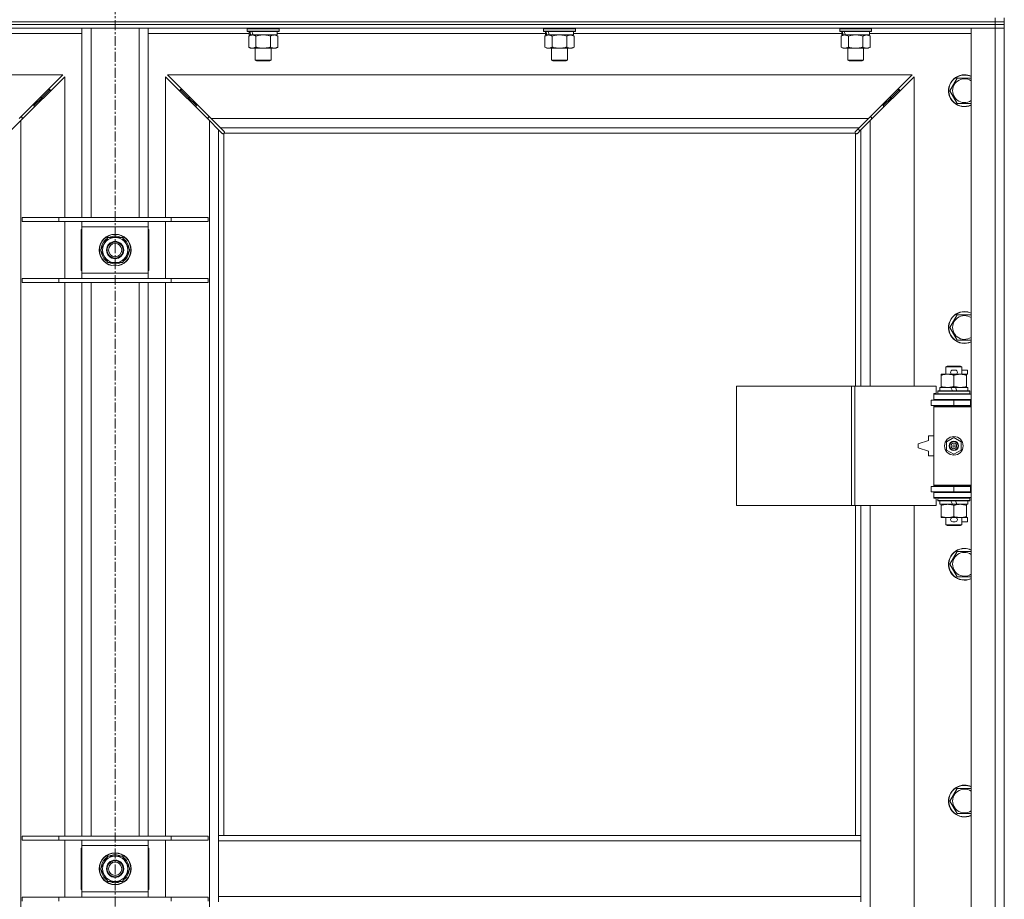
# Model space of a CAD drawing. Units: millimetres. Extents: x 0 to 24494, y -6 to 16800.
# Drawn here: x 21656 to 22398, y 11661 to 12324 of the extents above; entities that cross this region are included whole.
import ezdxf

# ---------------------------------------------------------------- set-up
doc = ezdxf.new("R2010")
doc.units = ezdxf.units.MM
doc.linetypes.add('K5LT_AXLED', pattern=[12, 7.5, -1.5, 1.5, -1.5])
doc.linetypes.add('K5LT_THIN', pattern=[0])
for name, color, linetype, true_color in [('OSI', 2, 'Continuous', 0xffff00), ('R', 1, 'Continuous', 0xff0000), ('WELDING', 7, 'Continuous', 0xffffff)]:
    doc.layers.add(name, color=color, linetype=linetype, true_color=true_color)

msp = doc.modelspace()

# ---------------------------------------------------------------- linework, layer by layer
at = {"layer": 'OSI', "color": 30, "linetype": 'K5LT_AXLED', "lineweight": 18, "true_color": 0xff8000}
msp.add_line((21727.85, 10815.88), (21727.85, 14177.88), dxfattribs=at)
at = {"layer": 'R', "color": 7, "linetype": 'K5LT_THIN', "lineweight": 18}
for p, q in [((22390.92, 12322.19), (22390.92, 12325.19)), ((22397.92, 12322.19), (22397.92, 12325.19)), ((21064.92, 12322.19), (22390.92, 12322.19)), ((22390.92, 12322.19), (21064.92, 12322.19)), ((22390.92, 12320.19), (21064.92, 12320.19)), ((22390.92, 12320.19), (21064.92, 12320.19)), ((22390.92, 12317.19), (21064.92, 12317.19)), ((21702.92, 12174.69), (21702.92, 12317.19)), ((21709.92, 12174.69), (21709.92, 12317.19)), ((21745.92, 12174.69), (21745.92, 12317.19)), ((21752.92, 12174.69), (21752.92, 12317.19)), ((21827.52, 12316.89), (21827.7, 12317.19)), ((21827.52, 12316.89), (21827.52, 12314.99)), ((21851.52, 12316.89), (21827.52, 12316.89)), ((21851.52, 12316.89), (21851.35, 12317.19)), ((21851.52, 12316.89), (21851.52, 12314.99)), ((22050.72, 12316.89), (22050.9, 12317.19)), ((22050.72, 12316.89), (22050.72, 12314.99)), ((22074.72, 12316.89), (22050.72, 12316.89)), ((22074.72, 12316.89), (22074.55, 12317.19)), ((22074.72, 12316.89), (22074.72, 12314.99)), ((22273.92, 12316.89), (22274.1, 12317.19)), ((22273.92, 12316.89), (22273.92, 12314.99)), ((22297.92, 12316.89), (22273.92, 12316.89)), ((22297.92, 12316.89), (22297.75, 12317.19)), ((22297.92, 12316.89), (22297.92, 12314.99)), ((22372.92, 12317.19), (22390.92, 12317.19)), ((22372.92, 11051.19), (22372.92, 12317.19)), ((22397.92, 12322.19), (22390.92, 12322.19)), ((22390.92, 12322.19), (22397.92, 12322.19)), ((22390.92, 12322.19), (22390.92, 12320.19)), ((22390.92, 12320.19), (22397.92, 12320.19)), ((22390.92, 12320.19), (22390.92, 12317.19)), ((22397.92, 12320.19), (22390.92, 12320.19)), ((22397.92, 12317.19), (22390.92, 12317.19)), ((22390.92, 11051.19), (22390.92, 12317.19)), ((22390.92, 12317.19), (22397.92, 12317.19)), ((22397.92, 12322.19), (22397.92, 12320.19)), ((22397.92, 12320.19), (22397.92, 12317.19)), ((22397.92, 12317.19), (22397.92, 11051.19)), ((21702.92, 12313.19), (21626.82, 12313.19)), ((21829.02, 12313.19), (21752.92, 12313.19)), ((21851.52, 12314.99), (21827.52, 12314.99)), ((21827.52, 12314.99), (21827.7, 12314.69)), ((21851.35, 12314.69), (21827.7, 12314.69)), ((21828.55, 12311.34), (21830.02, 12312.19)), ((21828.55, 12311.34), (21828.55, 12303.03)), ((21829.02, 12314.69), (21829.02, 12312.19)), ((21829.97, 12312.19), (21829.02, 12312.19)), ((21829.97, 12312.19), (21830.84, 12312.19)), ((21830.84, 12312.19), (21831.3, 12312.19)), ((21831.3, 12312.19), (21831.8, 12312.19)), ((21850.02, 12312.19), (21831.8, 12312.19)), ((21834.04, 12311.34), (21834.04, 12303.03)), ((21845.01, 12311.34), (21845.01, 12303.03)), ((21850.49, 12311.34), (21849.02, 12312.19)), ((21850.02, 12314.69), (21850.02, 12312.19)), ((22052.22, 12313.19), (21850.02, 12313.19)), ((21850.49, 12311.34), (21850.49, 12303.03)), ((21851.52, 12314.99), (21851.35, 12314.69)), ((22074.72, 12314.99), (22050.72, 12314.99)), ((22050.72, 12314.99), (22050.9, 12314.69)), ((22074.55, 12314.69), (22050.9, 12314.69)), ((22051.75, 12311.34), (22053.22, 12312.19)), ((22051.75, 12311.34), (22051.75, 12303.03)), ((22052.22, 12314.69), (22052.22, 12312.19)), ((22053.17, 12312.19), (22052.22, 12312.19)), ((22053.17, 12312.19), (22054.04, 12312.19)), ((22054.04, 12312.19), (22054.5, 12312.19)), ((22054.5, 12312.19), (22055, 12312.19)), ((22073.22, 12312.19), (22055, 12312.19)), ((22057.24, 12311.34), (22057.24, 12303.03)), ((22068.21, 12311.34), (22068.21, 12303.03)), ((22073.69, 12311.34), (22072.22, 12312.19)), ((22073.22, 12314.69), (22073.22, 12312.19)), ((22275.42, 12313.19), (22073.22, 12313.19)), ((22073.69, 12311.34), (22073.69, 12303.03)), ((22074.72, 12314.99), (22074.55, 12314.69)), ((22297.92, 12314.99), (22273.92, 12314.99)), ((22273.92, 12314.99), (22274.1, 12314.69)), ((22297.75, 12314.69), (22274.1, 12314.69)), ((22274.95, 12311.34), (22276.42, 12312.19)), ((22274.95, 12311.34), (22274.95, 12303.03)), ((22275.42, 12314.69), (22275.42, 12312.19)), ((22276.37, 12312.19), (22275.42, 12312.19)), ((22276.37, 12312.19), (22277.24, 12312.19)), ((22277.24, 12312.19), (22277.7, 12312.19)), ((22277.7, 12312.19), (22278.2, 12312.19)), ((22296.42, 12312.19), (22278.2, 12312.19)), ((22280.44, 12311.34), (22280.44, 12303.03)), ((22291.41, 12311.34), (22291.41, 12303.03)), ((22296.89, 12311.34), (22295.42, 12312.19)), ((22296.42, 12314.69), (22296.42, 12312.19)), ((22372.92, 12313.19), (22296.42, 12313.19)), ((22296.89, 12311.34), (22296.89, 12303.03)), ((22297.92, 12314.99), (22297.75, 12314.69)), ((21828.55, 12303.03), (21830.02, 12302.19)), ((21847.75, 12302.19), (21830.02, 12302.19)), ((21833.52, 12302.19), (21833.52, 12293.26)), ((21845.52, 12302.19), (21845.52, 12293.26)), ((21849.02, 12302.19), (21847.75, 12302.19)), ((21850.49, 12303.03), (21849.02, 12302.19)), ((22051.75, 12303.03), (22053.22, 12302.19)), ((22070.95, 12302.19), (22053.22, 12302.19)), ((22056.72, 12302.19), (22056.72, 12293.26)), ((22068.72, 12302.19), (22068.72, 12293.26)), ((22072.22, 12302.19), (22070.95, 12302.19)), ((22073.69, 12303.03), (22072.22, 12302.19)), ((22274.95, 12303.03), (22276.42, 12302.19)), ((22294.15, 12302.19), (22276.42, 12302.19)), ((22279.92, 12302.19), (22279.92, 12293.26)), ((22291.92, 12302.19), (22291.92, 12293.26)), ((22295.42, 12302.19), (22294.15, 12302.19)), ((22296.89, 12303.03), (22295.42, 12302.19)), ((21845.52, 12293.26), (21833.52, 12293.26)), ((21833.52, 12293.26), (21834.52, 12292.69)), ((21844.52, 12292.69), (21834.52, 12292.69)), ((21845.52, 12293.26), (21844.52, 12292.69)), ((22068.72, 12293.26), (22056.72, 12293.26)), ((22056.72, 12293.26), (22057.72, 12292.69)), ((22067.72, 12292.69), (22057.72, 12292.69)), ((22068.72, 12293.26), (22067.72, 12292.69)), ((22291.92, 12293.26), (22279.92, 12293.26)), ((22279.92, 12293.26), (22280.92, 12292.69)), ((22290.92, 12292.69), (22280.92, 12292.69)), ((22291.92, 12293.26), (22290.92, 12292.69)), ((21688.51, 12282.19), (21127.34, 12282.19)), ((21655.51, 12249.19), (21688.51, 12282.19)), ((21689.92, 12280.77), (21656.92, 12247.77)), ((21689.92, 12174.69), (21689.92, 12280.77)), ((21798.92, 12247.77), (21765.92, 12280.77)), ((21765.92, 12280.77), (21765.92, 12174.69)), ((21767.34, 12282.19), (21800.34, 12249.19)), ((22328.51, 12282.19), (21767.34, 12282.19)), ((22295.51, 12249.19), (22328.51, 12282.19)), ((22329.92, 12280.77), (22296.92, 12247.77)), ((22329.92, 12047.69), (22329.92, 12280.77)), ((22356.95, 12270.19), (22362.44, 12279.69)), ((22362.44, 12279.69), (22367.92, 12279.69)), ((22367.92, 12279.69), (22372.92, 12279.69)), ((21672.92, 12265.19), (21666.92, 12259.19)), ((21672.92, 12265.19), (21666.92, 12259.19)), ((21672.92, 12265.19), (21671.51, 12265.19)), ((21678.92, 12271.19), (21672.92, 12265.19)), ((21678.92, 12271.19), (21672.92, 12265.19)), ((21672.92, 12263.77), (21672.92, 12265.19)), ((21678.92, 12271.19), (21677.51, 12271.19)), ((21678.92, 12269.77), (21678.92, 12271.19)), ((21782.92, 12265.19), (21776.92, 12271.19)), ((21782.92, 12265.19), (21776.92, 12271.19)), ((21778.34, 12271.19), (21776.92, 12271.19)), ((21776.92, 12271.19), (21776.92, 12269.77)), ((21788.92, 12259.19), (21782.92, 12265.19)), ((21788.92, 12259.19), (21782.92, 12265.19)), ((21784.34, 12265.19), (21782.92, 12265.19)), ((21782.92, 12265.19), (21782.92, 12263.77)), ((22312.92, 12265.19), (22306.92, 12259.19)), ((22312.92, 12265.19), (22306.92, 12259.19)), ((22312.92, 12265.19), (22311.51, 12265.19)), ((22318.92, 12271.19), (22312.92, 12265.19)), ((22318.92, 12271.19), (22312.92, 12265.19)), ((22312.92, 12263.77), (22312.92, 12265.19)), ((22318.92, 12271.19), (22317.51, 12271.19)), ((22318.92, 12269.77), (22318.92, 12271.19)), ((22362.44, 12260.69), (22356.95, 12270.19)), ((21666.92, 12259.19), (21665.51, 12259.19)), ((21666.92, 12257.77), (21666.92, 12259.19)), ((21790.34, 12259.19), (21788.92, 12259.19)), ((21788.92, 12259.19), (21788.92, 12257.77)), ((22306.92, 12259.19), (22305.51, 12259.19)), ((22306.92, 12257.77), (22306.92, 12259.19)), ((22372.92, 12260.69), (22362.44, 12260.69)), ((21657.92, 12250.19), (21656.51, 12250.19)), ((21657.92, 12248.77), (21657.92, 12250.19)), ((21799.34, 12250.19), (21797.92, 12250.19)), ((21797.92, 12250.19), (21797.92, 12248.77)), ((21800.34, 12249.19), (21807.34, 12242.19)), ((21800.34, 12249.19), (22295.51, 12249.19)), ((22288.51, 12242.19), (22295.51, 12249.19)), ((22297.92, 12250.19), (22296.51, 12250.19)), ((22297.92, 12248.77), (22297.92, 12250.19)), ((21656.92, 12247.77), (21649.92, 12240.77)), ((21656.92, 12247.77), (21656.92, 11120.6)), ((21805.92, 12240.77), (21798.92, 12247.77)), ((21798.92, 11120.6), (21798.92, 12247.77)), ((21807.34, 12242.19), (21810.06, 12239.47)), ((22288.51, 12242.19), (21807.34, 12242.19)), ((22285.79, 12239.47), (22288.51, 12242.19)), ((22296.92, 12247.77), (22289.92, 12240.77)), ((22296.92, 12247.77), (22296.92, 12047.69)), ((21808.64, 12238.05), (21805.92, 12240.77)), ((21805.92, 12240.77), (21805.92, 11709.19)), ((21809.18, 12237.8), (21809.25, 12237.8)), ((21809.92, 12237.93), (21809.92, 11709.19)), ((22285.66, 12238.19), (21810.18, 12238.19)), ((21810.31, 12238.93), (21810.31, 12238.86)), ((21810.31, 12238.89), (21810.31, 12238.89)), ((22285.54, 12238.93), (22285.54, 12238.86)), ((22285.92, 12047.69), (22285.92, 12237.93)), ((22286.66, 12237.8), (22286.6, 12237.8)), ((22286.63, 12237.8), (22286.63, 12237.8)), ((22289.92, 12240.77), (22287.2, 12238.05)), ((22289.03, 12239.88), (22287.89, 12241.57)), ((22289.92, 12047.69), (22289.92, 12240.77)), ((21685.61, 12174.69), (21657.92, 12174.69)), ((21657.92, 12174.69), (21657.92, 12171.69)), ((21685.61, 12171.69), (21657.92, 12171.69)), ((21685.61, 12174.69), (21685.61, 12171.69)), ((21770.23, 12174.69), (21685.61, 12174.69)), ((21770.23, 12171.69), (21685.61, 12171.69)), ((21689.92, 12128.69), (21689.92, 12171.69)), ((21702.92, 12167.69), (21702.92, 12171.69)), ((21702.92, 12132.69), (21702.92, 12167.69)), ((21752.92, 12167.69), (21702.92, 12167.69)), ((21752.92, 12171.69), (21752.92, 12167.69)), ((21752.92, 12167.69), (21752.92, 12132.69)), ((21765.92, 12171.69), (21765.92, 12128.69)), ((21770.23, 12174.69), (21770.23, 12171.69)), ((21797.92, 12174.69), (21770.23, 12174.69)), ((21797.92, 12171.69), (21770.23, 12171.69)), ((21797.92, 12174.69), (21797.92, 12171.69)), ((21702.42, 12165.69), (21702.42, 12134.69)), ((21702.92, 12165.69), (21702.42, 12165.69)), ((21753.42, 12165.69), (21752.92, 12165.69)), ((21753.42, 12134.69), (21753.42, 12165.69)), ((21716.95, 12150.19), (21722.44, 12159.69)), ((21722.44, 12159.69), (21727.92, 12159.69)), ((21727.92, 12159.69), (21733.41, 12159.69)), ((21733.41, 12159.69), (21738.89, 12150.19)), ((21722.44, 12140.69), (21716.95, 12150.19)), ((21717.47, 12149.17), (21717.54, 12149.17)), ((21717.61, 12151.32), (21717.48, 12151.32)), ((21718.28, 12152.48), (21717.68, 12152.48)), ((21738.89, 12150.19), (21733.41, 12140.69)), ((21727.92, 12140.69), (21722.44, 12140.69)), ((21733.41, 12140.69), (21727.92, 12140.69)), ((21702.42, 12134.69), (21702.92, 12134.69)), ((21702.92, 12132.69), (21752.92, 12132.69)), ((21702.92, 12128.69), (21702.92, 12132.69)), ((21752.92, 12134.69), (21753.42, 12134.69)), ((21752.92, 12132.69), (21752.92, 12128.69)), ((21657.92, 12128.69), (21657.92, 12125.69)), ((21685.61, 12128.69), (21657.92, 12128.69)), ((21685.61, 12125.69), (21657.92, 12125.69)), ((21685.61, 12128.69), (21685.61, 12125.69)), ((21770.23, 12128.69), (21685.61, 12128.69)), ((21770.23, 12125.69), (21685.61, 12125.69)), ((21689.92, 11708.69), (21689.92, 12125.69)), ((21702.92, 11708.69), (21702.92, 12125.69)), ((21709.92, 11708.69), (21709.92, 12125.69)), ((21745.92, 11708.69), (21745.92, 12125.69)), ((21752.92, 11708.69), (21752.92, 12125.69)), ((21765.92, 12125.69), (21765.92, 11708.69)), ((21770.23, 12128.69), (21770.23, 12125.69)), ((21797.92, 12128.69), (21770.23, 12128.69)), ((21797.92, 12125.69), (21770.23, 12125.69)), ((21797.92, 12128.69), (21797.92, 12125.69)), ((22356.95, 12091.85), (22362.44, 12101.35)), ((22362.44, 12101.35), (22367.92, 12101.35)), ((22367.92, 12101.35), (22372.92, 12101.35)), ((22362.44, 12082.35), (22356.95, 12091.85)), ((22372.92, 12082.35), (22362.44, 12082.35)), ((22350.42, 12055.84), (22350.42, 12056.69)), ((22350.42, 12056.69), (22355.17, 12056.69)), ((22353.92, 12062.11), (22354.92, 12062.69)), ((22365.92, 12062.11), (22353.92, 12062.11)), ((22353.92, 12062.11), (22353.92, 12056.69)), ((22364.92, 12062.69), (22354.92, 12062.69)), ((22355.17, 12056.69), (22358.47, 12056.69)), ((22359.02, 12059.79), (22361.02, 12059.79)), ((22359.02, 12056.59), (22361.02, 12056.59)), ((22361.58, 12056.69), (22364.67, 12056.69)), ((22364.67, 12056.69), (22369.42, 12056.69)), ((22365.92, 12062.11), (22364.92, 12062.69)), ((22365.92, 12062.11), (22365.92, 12056.69)), ((22365.92, 12059.79), (22370.12, 12059.79)), ((22369.42, 12056.69), (22369.42, 12055.84)), ((22369.42, 12056.59), (22370.12, 12056.59)), ((22370.12, 12059.79), (22370.12, 12056.59)), ((22350.42, 12055.84), (22350.42, 12047.53)), ((22359.92, 12055.84), (22359.92, 12047.53)), ((22369.42, 12055.84), (22369.42, 12047.53)), ((22196.21, 11957.69), (22196.21, 12047.69)), ((22196.21, 12047.69), (22282.89, 12047.69)), ((22282.89, 11957.69), (22282.89, 12047.69)), ((22282.89, 12047.69), (22285.24, 12047.69)), ((22285.24, 12047.69), (22346.62, 12047.69)), ((22285.24, 11957.69), (22285.24, 12047.69)), ((22344.92, 12042.19), (22346.62, 12042.19)), ((22344.92, 12041.69), (22344.92, 12042.19)), ((22344.92, 12041.69), (22372.92, 12041.69)), ((22344.92, 12037.69), (22344.92, 12041.69)), ((22346.62, 12042.19), (22346.62, 12047.69)), ((22347.92, 12043.89), (22348.1, 12044.19)), ((22347.92, 12043.89), (22347.92, 12041.99)), ((22371.92, 12043.89), (22347.92, 12043.89)), ((22371.92, 12041.99), (22347.92, 12041.99)), ((22347.92, 12041.99), (22348.1, 12041.69)), ((22371.75, 12044.19), (22348.1, 12044.19)), ((22349.42, 12046.69), (22349.42, 12044.19)), ((22357.74, 12046.69), (22349.42, 12046.69)), ((22350.42, 12046.69), (22350.42, 12047.53)), ((22358.91, 12044.19), (22357.74, 12046.69)), ((22361.05, 12046.69), (22357.74, 12046.69)), ((22362.22, 12044.19), (22361.05, 12046.69)), ((22370.42, 12046.69), (22361.05, 12046.69)), ((22369.42, 12047.53), (22369.42, 12046.69)), ((22370.42, 12046.69), (22370.42, 12044.19)), ((22371.92, 12043.89), (22371.75, 12044.19)), ((22371.92, 12041.99), (22371.75, 12041.69)), ((22371.92, 12043.89), (22371.92, 12041.99)), ((22342.92, 12033.19), (22342.92, 12037.19)), ((22342.92, 12037.19), (22359.92, 12037.19)), ((22344.92, 12037.69), (22372.92, 12037.69)), ((22344.92, 12037.19), (22344.92, 12037.69)), ((22353.92, 12037.69), (22353.92, 12037.19)), ((22359.92, 12037.19), (22372.42, 12037.19)), ((22359.92, 12033.19), (22359.92, 12037.19)), ((22365.92, 12037.69), (22365.92, 12037.19)), ((22372.42, 12033.19), (22372.42, 12037.19)), ((22372.42, 12037.19), (22372.92, 12037.19)), ((22397.92, 12037.19), (22397.92, 12033.19)), ((22342.92, 12033.19), (22359.92, 12033.19)), ((22344.92, 12032.19), (22344.92, 12033.19)), ((22344.92, 12032.19), (22345.42, 12032.69)), ((22344.92, 12032.19), (22344.92, 11973.19)), ((22372.92, 12032.19), (22344.92, 12032.19)), ((22372.92, 12032.69), (22345.42, 12032.69)), ((22353.92, 12033.19), (22353.92, 12032.69)), ((22359.92, 12033.19), (22372.42, 12033.19)), ((22365.92, 12033.19), (22365.92, 12032.69)), ((22372.42, 12033.19), (22372.92, 12033.19)), ((22340.92, 12006.69), (22332.92, 12004.19)), ((22332.92, 12004.19), (22332.92, 12001.19)), ((22340.92, 12010.19), (22340.92, 12006.69)), ((22344.92, 12010.19), (22340.92, 12010.19)), ((22354.42, 12005.86), (22359.92, 12009.04)), ((22354.42, 11999.51), (22354.42, 12005.86)), ((22359.92, 12009.04), (22365.42, 12005.86)), ((22365.42, 12005.86), (22365.42, 11999.51)), ((22332.92, 12001.19), (22340.92, 11998.69)), ((22340.92, 11998.69), (22340.92, 11995.19)), ((22359.92, 11996.33), (22354.42, 11999.51)), ((22365.42, 11999.51), (22359.92, 11996.33)), ((22340.92, 11995.19), (22344.92, 11995.19)), ((22359.92, 11972.19), (22342.92, 11972.19)), ((22342.92, 11972.19), (22342.92, 11968.19)), ((22359.92, 11968.19), (22342.92, 11968.19)), ((22372.92, 11973.19), (22344.92, 11973.19)), ((22344.92, 11973.19), (22345.42, 11972.69)), ((22344.92, 11972.19), (22344.92, 11973.19)), ((22344.92, 11967.69), (22344.92, 11968.19)), ((22344.92, 11967.69), (22344.92, 11963.69)), ((22372.92, 11967.69), (22344.92, 11967.69)), ((22372.92, 11972.69), (22345.42, 11972.69)), ((22353.92, 11972.69), (22353.92, 11972.19)), ((22353.92, 11968.19), (22353.92, 11967.69)), ((22372.42, 11972.19), (22359.92, 11972.19)), ((22359.92, 11972.19), (22359.92, 11968.19)), ((22372.42, 11968.19), (22359.92, 11968.19)), ((22365.92, 11972.69), (22365.92, 11972.19)), ((22365.92, 11968.19), (22365.92, 11967.69)), ((22372.92, 11972.19), (22372.42, 11972.19)), ((22372.42, 11972.19), (22372.42, 11968.19)), ((22372.92, 11968.19), (22372.42, 11968.19)), ((22397.92, 11972.19), (22397.92, 11968.19)), ((22372.92, 11963.69), (22344.92, 11963.69)), ((22344.92, 11963.19), (22344.92, 11963.69)), ((22346.62, 11963.19), (22344.92, 11963.19)), ((22346.62, 11957.69), (22346.62, 11963.19)), ((22347.92, 11963.39), (22348.1, 11963.69)), ((22347.92, 11963.39), (22347.92, 11961.49)), ((22371.92, 11963.39), (22347.92, 11963.39)), ((22371.92, 11961.49), (22347.92, 11961.49)), ((22347.92, 11961.49), (22348.1, 11961.19)), ((22371.75, 11961.19), (22348.1, 11961.19)), ((22349.42, 11961.19), (22349.42, 11958.69)), ((22358.91, 11958.69), (22357.74, 11961.19)), ((22362.22, 11958.69), (22361.05, 11961.19)), ((22370.42, 11961.19), (22370.42, 11958.69)), ((22371.92, 11963.39), (22371.75, 11963.69)), ((22371.92, 11961.49), (22371.75, 11961.19)), ((22371.92, 11963.39), (22371.92, 11961.49)), ((22196.21, 11957.69), (22282.89, 11957.69)), ((22282.89, 11957.69), (22285.24, 11957.69)), ((22285.24, 11957.69), (22346.62, 11957.69)), ((22285.92, 11709.19), (22285.92, 11957.69)), ((22289.92, 11709.19), (22289.92, 11957.69)), ((22296.92, 11957.69), (22296.92, 11410.69)), ((22329.92, 11410.69), (22329.92, 11957.69)), ((22358.91, 11958.69), (22349.42, 11958.69)), ((22350.42, 11957.84), (22350.42, 11958.69)), ((22350.42, 11957.84), (22350.42, 11949.53)), ((22358.91, 11958.69), (22362.22, 11958.69)), ((22359.92, 11957.84), (22359.92, 11949.53)), ((22370.42, 11958.69), (22362.22, 11958.69)), ((22369.42, 11958.69), (22369.42, 11957.84)), ((22369.42, 11957.84), (22369.42, 11949.53)), ((22350.42, 11948.69), (22350.42, 11949.53)), ((22355.17, 11948.69), (22350.42, 11948.69)), ((22353.92, 11948.69), (22353.92, 11943.26)), ((22358.47, 11948.69), (22355.17, 11948.69)), ((22359.02, 11948.79), (22361.02, 11948.79)), ((22359.02, 11945.59), (22361.02, 11945.59)), ((22369.42, 11948.69), (22361.58, 11948.69)), ((22365.92, 11948.69), (22365.92, 11943.26)), ((22365.92, 11945.59), (22370.12, 11945.59)), ((22369.42, 11949.53), (22369.42, 11948.69)), ((22369.42, 11948.79), (22370.12, 11948.79)), ((22370.12, 11948.79), (22370.12, 11945.59)), ((22365.92, 11943.26), (22353.92, 11943.26)), ((22353.92, 11943.26), (22354.92, 11942.69)), ((22364.92, 11942.69), (22354.92, 11942.69)), ((22365.92, 11943.26), (22364.92, 11942.69)), ((22356.95, 11913.52), (22362.44, 11923.02)), ((22362.44, 11923.02), (22367.92, 11923.02)), ((22367.92, 11923.02), (22372.92, 11923.02)), ((22362.44, 11904.02), (22356.95, 11913.52)), ((22372.92, 11904.02), (22362.44, 11904.02)), ((22356.95, 11735.19), (22362.44, 11744.69)), ((22362.44, 11744.69), (22367.92, 11744.69)), ((22367.92, 11744.69), (22372.92, 11744.69)), ((22362.44, 11725.69), (22356.95, 11735.19)), ((22372.92, 11725.69), (22362.44, 11725.69)), ((21685.61, 11708.69), (21657.92, 11708.69)), ((21657.92, 11708.69), (21657.92, 11705.69)), ((21685.61, 11708.69), (21685.61, 11705.69)), ((21770.23, 11708.69), (21685.61, 11708.69)), ((21770.23, 11708.69), (21770.23, 11705.69)), ((21797.92, 11708.69), (21770.23, 11708.69)), ((21797.92, 11708.69), (21797.92, 11705.69)), ((22289.92, 11709.19), (21805.92, 11709.19)), ((21805.92, 11705.19), (21805.92, 11709.19)), ((22289.92, 11705.19), (22289.92, 11709.19)), ((21685.61, 11705.69), (21657.92, 11705.69)), ((21770.23, 11705.69), (21685.61, 11705.69)), ((21689.92, 11662.69), (21689.92, 11705.69)), ((21702.92, 11701.69), (21702.92, 11705.69)), ((21702.92, 11666.69), (21702.92, 11701.69)), ((21752.92, 11701.69), (21702.92, 11701.69)), ((21752.92, 11705.69), (21752.92, 11701.69)), ((21752.92, 11701.69), (21752.92, 11666.69)), ((21765.92, 11705.69), (21765.92, 11662.69)), ((21797.92, 11705.69), (21770.23, 11705.69)), ((21805.92, 11663.19), (21805.92, 11705.19)), ((22289.92, 11705.19), (21805.92, 11705.19)), ((22289.92, 11663.19), (22289.92, 11705.19)), ((21702.42, 11699.69), (21702.42, 11668.69)), ((21702.92, 11699.69), (21702.42, 11699.69)), ((21716.95, 11684.19), (21722.44, 11693.69)), ((21722.44, 11693.69), (21727.92, 11693.69)), ((21727.92, 11693.69), (21733.41, 11693.69)), ((21733.41, 11693.69), (21738.89, 11684.19)), ((21753.42, 11699.69), (21752.92, 11699.69)), ((21753.42, 11668.69), (21753.42, 11699.69)), ((21717.61, 11685.32), (21717.48, 11685.32)), ((21718.28, 11686.48), (21717.68, 11686.48)), ((21722.44, 11674.69), (21716.95, 11684.19)), ((21717.47, 11683.17), (21717.54, 11683.17)), ((21738.89, 11684.19), (21733.41, 11674.69)), ((21727.92, 11674.69), (21722.44, 11674.69)), ((21733.41, 11674.69), (21727.92, 11674.69)), ((21702.42, 11668.69), (21702.92, 11668.69)), ((21702.92, 11666.69), (21752.92, 11666.69)), ((21702.92, 11662.69), (21702.92, 11666.69)), ((21752.92, 11668.69), (21753.42, 11668.69)), ((21752.92, 11666.69), (21752.92, 11662.69)), ((22289.92, 11663.19), (21805.92, 11663.19)), ((21805.92, 11659.19), (21805.92, 11663.19)), ((22289.92, 11659.19), (22289.92, 11663.19)), ((21657.92, 11662.69), (21657.92, 11659.69)), ((21685.61, 11662.69), (21657.92, 11662.69)), ((21685.61, 11662.69), (21685.61, 11659.69)), ((21770.23, 11662.69), (21685.61, 11662.69)), ((21770.23, 11662.69), (21770.23, 11659.69)), ((21797.92, 11662.69), (21770.23, 11662.69)), ((21797.92, 11662.69), (21797.92, 11659.69))]:
    msp.add_line(p, q, dxfattribs=at)
for centre, radius in [((21727.92, 12150.19), 12), ((21727.92, 12150.19), 11.83), ((21727.92, 12150.19), 6.5), ((21727.92, 12150.19), 6), ((21727.92, 12150.19), 5), ((22359.92, 12002.69), 7), ((22359.92, 12002.69), 3.49), ((22359.92, 12002.69), 3.49), ((22359.92, 12002.69), 3.25), ((22359.92, 12002.69), 3.19), ((22359.92, 12002.69), 3.19), ((22359.92, 12002.69), 2.1), ((22359.92, 12002.69), 0.9), ((21727.92, 11684.19), 12), ((21727.92, 11684.19), 11.83), ((21727.92, 11684.19), 6.5), ((21727.92, 11684.19), 6), ((21727.92, 11684.19), 5)]:
    msp.add_circle(centre, radius, dxfattribs=at)
for centre, radius, start, end in [((22367.92, 12270.19), 12, 90, 294.62432), ((22367.92, 12270.19), 11.83, 90, 295.00952), ((22367.92, 12270.19), 8.97, 90, 303.8664), ((22367.92, 12270.19), 12, 65.37568, 90), ((22367.92, 12270.19), 11.83, 64.99048, 90), ((22367.92, 12270.19), 8.97, 56.1336, 90), ((21809.36, 12238.75), 1, 304.4499, 325.5501), ((22286.49, 12238.75), 1, 214.4499, 235.5501), ((21727.92, 12150.19), 10.5, 64.79123, 115.20877), ((21727.92, 12150.19), 10.5, 124.79123, 167.35895), ((21727.92, 12150.19), 9.5, 90, 270), ((21727.92, 12150.19), 9.5, 270, 90), ((21727.92, 12150.19), 10.5, 4.79123, 55.20877), ((21727.92, 12150.19), 10.5, 185.53239, 235.20877), ((21727.92, 12150.19), 10.5, 167.35895, 173.81052), ((21727.92, 12150.19), 10.5, 304.79123, 355.20877), ((21727.92, 12150.19), 10.5, 244.79123, 295.20877), ((22367.92, 12091.85), 12, 90, 294.62432), ((22367.92, 12091.85), 11.83, 90, 295.00952), ((22367.92, 12091.85), 8.97, 90, 303.8664), ((22367.92, 12091.85), 12, 65.37568, 90), ((22367.92, 12091.85), 11.83, 64.99048, 90), ((22367.92, 12091.85), 8.97, 56.1336, 90), ((22359.02, 12058.19), 1.6, 90, 270), ((22361.02, 12058.19), 1.6, 270, 90), ((22372.92, 12029.19), 8, 150, 151.04498), ((22372.92, 12029.19), 4, 90, 118.95502), ((22372.92, 11976.19), 8, 208.95502, 210), ((22372.92, 11976.19), 4, 241.04498, 270), ((22359.02, 11947.19), 1.6, 90, 270), ((22361.02, 11947.19), 1.6, 270, 90), ((22367.92, 11913.52), 12, 90, 294.62432), ((22367.92, 11913.52), 11.83, 90, 295.00952), ((22367.92, 11913.52), 12, 65.37568, 90), ((22367.92, 11913.52), 11.83, 64.99048, 90), ((22367.92, 11913.52), 8.97, 90, 303.8664), ((22367.92, 11913.52), 8.97, 56.1336, 90), ((22367.92, 11735.19), 12, 90, 294.62432), ((22367.92, 11735.19), 11.83, 90, 295.00952), ((22367.92, 11735.19), 12, 65.37568, 90), ((22367.92, 11735.19), 11.83, 64.99048, 90), ((22367.92, 11735.19), 8.97, 90, 303.8664), ((22367.92, 11735.19), 8.97, 56.1336, 90), ((21727.92, 11684.19), 10.5, 124.79123, 167.35895), ((21727.92, 11684.19), 9.5, 90, 270), ((21727.92, 11684.19), 10.5, 64.79123, 115.20877), ((21727.92, 11684.19), 9.5, 270, 90), ((21727.92, 11684.19), 10.5, 4.79123, 55.20877), ((21727.92, 11684.19), 10.5, 167.35895, 173.81052), ((21727.92, 11684.19), 10.5, 185.53239, 235.20877), ((21727.92, 11684.19), 10.5, 304.79123, 355.20877), ((21727.92, 11684.19), 10.5, 244.79123, 295.20877)]:
    msp.add_arc(centre, radius, start, end, dxfattribs=at)
for centre, start_param, end_param in [((21839.52, 12310.01), 4.399328, 4.511721), ((21839.52, 12317.11), 4.716306, 4.828907), ((22062.72, 12310.01), 4.399328, 4.511721), ((22062.72, 12317.11), 4.716306, 4.828907), ((22285.92, 12310.01), 4.399328, 4.511721), ((22285.92, 12317.11), 4.716306, 4.828907)]:
    msp.add_ellipse(centre, major_axis=(6.17, -22.4), ratio=0.379473, start_param=start_param, end_param=end_param, dxfattribs=at)
at = {"layer": 'WELDING', "color": 7, "linetype": 'K5LT_THIN', "lineweight": 18}
for p, q in [((21835.84, 12311.79), (21834.04, 12311.34)), ((21837.67, 12312.08), (21835.84, 12311.79)), ((21839.52, 12312.19), (21837.67, 12312.08)), ((21841.37, 12312.08), (21839.52, 12312.19)), ((21843.21, 12311.79), (21841.37, 12312.08)), ((21845.01, 12311.34), (21843.21, 12311.79)), ((22059.04, 12311.79), (22057.24, 12311.34)), ((22060.87, 12312.08), (22059.04, 12311.79)), ((22062.72, 12312.19), (22060.87, 12312.08)), ((22064.57, 12312.08), (22062.72, 12312.19)), ((22066.41, 12311.79), (22064.57, 12312.08)), ((22068.21, 12311.34), (22066.41, 12311.79)), ((22282.24, 12311.79), (22280.44, 12311.34)), ((22284.07, 12312.08), (22282.24, 12311.79)), ((22285.92, 12312.19), (22284.07, 12312.08)), ((22287.77, 12312.08), (22285.92, 12312.19)), ((22289.61, 12311.79), (22287.77, 12312.08)), ((22291.41, 12311.34), (22289.61, 12311.79)), ((21808.82, 12237.92), (21808.64, 12238.05)), ((21809.01, 12237.83), (21808.82, 12237.92)), ((21809.21, 12237.8), (21809.01, 12237.83)), ((21809.25, 12237.8), (21809.21, 12237.8)), ((21809.37, 12237.76), (21809.56, 12237.8)), ((21809.49, 12237.75), (21809.64, 12237.77)), ((21809.56, 12237.8), (21809.75, 12237.85)), ((21809.64, 12237.77), (21809.79, 12237.83)), ((21809.75, 12237.85), (21809.92, 12237.93)), ((21809.79, 12237.83), (21809.92, 12237.93)), ((21810.06, 12239.47), (21810.19, 12239.29)), ((21810.18, 12238.19), (21810.26, 12238.36)), ((21810.18, 12238.19), (21810.28, 12238.32)), ((21810.19, 12239.29), (21810.28, 12239.1)), ((21810.26, 12238.36), (21810.31, 12238.54)), ((21810.28, 12239.1), (21810.31, 12238.89)), ((21810.28, 12238.32), (21810.34, 12238.47)), ((21810.31, 12238.89), (21810.31, 12238.86)), ((21810.33, 12238.78), (21810.31, 12238.86)), ((21810.31, 12238.54), (21810.34, 12238.74)), ((21810.35, 12238.7), (21810.33, 12238.78)), ((21810.34, 12238.47), (21810.36, 12238.62)), ((21810.36, 12238.62), (21810.35, 12238.7)), ((22285.49, 12238.62), (22285.51, 12238.47)), ((22285.5, 12238.74), (22285.53, 12238.54)), ((22285.51, 12238.47), (22285.57, 12238.32)), ((22285.53, 12238.54), (22285.59, 12238.36)), ((22285.54, 12238.89), (22285.57, 12239.1)), ((22285.54, 12238.86), (22285.54, 12238.89)), ((22285.57, 12239.1), (22285.65, 12239.29)), ((22285.57, 12238.32), (22285.66, 12238.19)), ((22285.59, 12238.36), (22285.66, 12238.19)), ((22285.65, 12239.29), (22285.79, 12239.47)), ((22285.92, 12237.93), (22286.1, 12237.85)), ((22285.92, 12237.93), (22286.06, 12237.83)), ((22286.06, 12237.83), (22286.2, 12237.77)), ((22286.1, 12237.85), (22286.28, 12237.8)), ((22286.2, 12237.77), (22286.36, 12237.75)), ((22286.28, 12237.8), (22286.48, 12237.76)), ((22286.36, 12237.75), (22286.44, 12237.76)), ((22286.44, 12237.76), (22286.52, 12237.77)), ((22286.52, 12237.77), (22286.6, 12237.8)), ((22286.63, 12237.8), (22286.6, 12237.8)), ((22286.84, 12237.83), (22286.63, 12237.8)), ((22287.03, 12237.92), (22286.84, 12237.83)), ((22287.2, 12238.05), (22287.03, 12237.92))]:
    msp.add_line(p, q, dxfattribs=at)
for centre, start, end in [((21809.49, 12238.35), 245.94988, 269.92186), ((22286.08, 12238.62), 155.94988, 179.92186)]:
    msp.add_arc(centre, 0.595, start, end, dxfattribs=at)
for points, knots in [([(21831.3, 12312.19), (21831.17, 12312.19), (21830.92, 12312.17), (21830.55, 12312.12), (21830.18, 12312.04), (21829.72, 12311.9), (21829.18, 12311.68), (21828.76, 12311.45), (21828.55, 12311.34)], [0, 0, 0, 0, 1.192024, 2.404251, 3.60809, 4.765234, 6.955738, 9, 9, 9, 9]), ([(21834.04, 12311.34), (21833.75, 12311.5), (21833.31, 12311.73), (21832.75, 12311.94), (21832.37, 12312.05), (21832.01, 12312.13), (21831.65, 12312.17), (21831.41, 12312.19), (21831.3, 12312.19)], [0, 0, 0, 0, 2.905563, 4.375924, 5.511195, 6.679161, 7.850161, 9, 9, 9, 9]), ([(21847.75, 12312.19), (21847.57, 12312.19), (21847.22, 12312.16), (21846.78, 12312.08), (21846.28, 12311.94), (21845.72, 12311.72), (21845.25, 12311.47), (21845.01, 12311.34)], [0, 0, 0, 0, 1.523216, 3.057663, 3.814901, 5.878539, 8, 8, 8, 8]), ([(21850.49, 12311.34), (21850.25, 12311.48), (21849.82, 12311.7), (21849.21, 12311.94), (21848.68, 12312.09), (21848.19, 12312.17), (21847.89, 12312.19), (21847.75, 12312.19)], [0, 0, 0, 0, 2.217775, 3.830428, 5.353122, 6.821732, 8, 8, 8, 8]), ([(22054.5, 12312.19), (22054.37, 12312.19), (22054.12, 12312.17), (22053.75, 12312.12), (22053.38, 12312.04), (22052.92, 12311.9), (22052.38, 12311.68), (22051.96, 12311.45), (22051.75, 12311.34)], [0, 0, 0, 0, 1.192024, 2.404251, 3.60809, 4.765234, 6.955738, 9, 9, 9, 9]), ([(22057.24, 12311.34), (22056.95, 12311.5), (22056.51, 12311.73), (22055.95, 12311.94), (22055.57, 12312.05), (22055.21, 12312.13), (22054.85, 12312.17), (22054.61, 12312.19), (22054.5, 12312.19)], [0, 0, 0, 0, 2.905563, 4.375924, 5.511195, 6.679161, 7.850161, 9, 9, 9, 9]), ([(22070.95, 12312.19), (22070.77, 12312.19), (22070.42, 12312.16), (22069.98, 12312.08), (22069.48, 12311.94), (22068.92, 12311.72), (22068.45, 12311.47), (22068.21, 12311.34)], [0, 0, 0, 0, 1.523216, 3.057663, 3.814901, 5.878539, 8, 8, 8, 8]), ([(22073.69, 12311.34), (22073.45, 12311.48), (22073.02, 12311.7), (22072.41, 12311.94), (22071.88, 12312.09), (22071.39, 12312.17), (22071.09, 12312.19), (22070.95, 12312.19)], [0, 0, 0, 0, 2.217775, 3.830428, 5.353122, 6.821732, 8, 8, 8, 8]), ([(22277.7, 12312.19), (22277.57, 12312.19), (22277.32, 12312.17), (22276.95, 12312.12), (22276.58, 12312.04), (22276.12, 12311.9), (22275.58, 12311.68), (22275.16, 12311.45), (22274.95, 12311.34)], [0, 0, 0, 0, 1.192024, 2.404251, 3.60809, 4.765234, 6.955738, 9, 9, 9, 9]), ([(22280.44, 12311.34), (22280.15, 12311.5), (22279.71, 12311.73), (22279.15, 12311.94), (22278.77, 12312.05), (22278.41, 12312.13), (22278.05, 12312.17), (22277.81, 12312.19), (22277.7, 12312.19)], [0, 0, 0, 0, 2.905563, 4.375924, 5.511195, 6.679161, 7.850161, 9, 9, 9, 9]), ([(22294.15, 12312.19), (22293.97, 12312.19), (22293.62, 12312.16), (22293.18, 12312.08), (22292.68, 12311.94), (22292.12, 12311.72), (22291.65, 12311.47), (22291.41, 12311.34)], [0, 0, 0, 0, 1.523216, 3.057663, 3.814901, 5.878539, 8, 8, 8, 8]), ([(22296.89, 12311.34), (22296.65, 12311.48), (22296.22, 12311.7), (22295.61, 12311.94), (22295.08, 12312.09), (22294.59, 12312.17), (22294.29, 12312.19), (22294.15, 12312.19)], [0, 0, 0, 0, 2.217775, 3.830428, 5.353122, 6.821732, 8, 8, 8, 8]), ([(21828.55, 12303.03), (21828.88, 12302.85), (21829.35, 12302.61), (21829.92, 12302.4), (21830.27, 12302.31), (21830.57, 12302.25), (21830.91, 12302.2), (21831.27, 12302.18), (21831.62, 12302.19), (21831.93, 12302.23), (21832.26, 12302.29), (21832.71, 12302.41), (21833.32, 12302.65), (21833.78, 12302.89), (21834.04, 12303.03)], [0, 0, 0, 0, 2.72415, 3.912285, 4.716446, 5.530362, 6.353984, 7.500189, 8.40607, 9.211142, 9.998759, 11.128707, 12.847273, 15, 15, 15, 15]), ([(21834.04, 12303.03), (21834.13, 12303.01), (21834.31, 12302.95), (21834.59, 12302.88), (21834.87, 12302.81), (21835.42, 12302.67), (21836.19, 12302.5), (21837.17, 12302.34), (21837.89, 12302.26), (21838.44, 12302.22), (21838.8, 12302.2), (21839.1, 12302.19), (21839.34, 12302.19), (21839.58, 12302.18), (21839.88, 12302.19), (21840.25, 12302.2), (21840.61, 12302.22), (21841.09, 12302.26), (21841.69, 12302.32), (21842.61, 12302.46), (21843.5, 12302.64), (21844.26, 12302.83), (21844.69, 12302.94), (21844.9, 12303), (21845.01, 12303.03)], [0, 0, 0, 0, 0.360272, 0.720544, 1.080816, 1.441087, 2.882175, 4.029166, 5.176157, 5.634334, 6.092512, 6.546256, 6.773128, 7, 7.455961, 7.911922, 8.367882, 8.823843, 9.735765, 10.647686, 12.323843, 13.161922, 13.580961, 14, 14, 14, 14]), ([(21845.01, 12303.03), (21845.34, 12302.84), (21845.83, 12302.6), (21846.47, 12302.37), (21846.89, 12302.27), (21847.31, 12302.2), (21847.59, 12302.19), (21847.75, 12302.19)], [0, 0, 0, 0, 3.005828, 4.318193, 5.5895, 6.632109, 8, 8, 8, 8]), ([(21847.75, 12302.19), (21847.94, 12302.19), (21848.25, 12302.21), (21848.74, 12302.29), (21849.26, 12302.44), (21849.87, 12302.69), (21850.29, 12302.92), (21850.49, 12303.03)], [0, 0, 0, 0, 1.597458, 2.676777, 4.235764, 6.182879, 8, 8, 8, 8]), ([(22051.75, 12303.03), (22052.08, 12302.85), (22052.55, 12302.61), (22053.12, 12302.4), (22053.47, 12302.31), (22053.77, 12302.25), (22054.11, 12302.2), (22054.47, 12302.18), (22054.82, 12302.19), (22055.13, 12302.23), (22055.46, 12302.29), (22055.91, 12302.41), (22056.52, 12302.65), (22056.98, 12302.89), (22057.24, 12303.03)], [0, 0, 0, 0, 2.72415, 3.912285, 4.716446, 5.530362, 6.353984, 7.500189, 8.40607, 9.211142, 9.998759, 11.128707, 12.847273, 15, 15, 15, 15]), ([(22057.24, 12303.03), (22057.33, 12303.01), (22057.51, 12302.95), (22057.79, 12302.88), (22058.07, 12302.81), (22058.62, 12302.67), (22059.39, 12302.5), (22060.37, 12302.34), (22061.09, 12302.26), (22061.64, 12302.22), (22062, 12302.2), (22062.3, 12302.19), (22062.54, 12302.19), (22062.78, 12302.18), (22063.08, 12302.19), (22063.45, 12302.2), (22063.81, 12302.22), (22064.29, 12302.26), (22064.89, 12302.32), (22065.81, 12302.46), (22066.7, 12302.64), (22067.46, 12302.83), (22067.89, 12302.94), (22068.1, 12303), (22068.21, 12303.03)], [0, 0, 0, 0, 0.360272, 0.720544, 1.080816, 1.441087, 2.882175, 4.029166, 5.176157, 5.634334, 6.092512, 6.546256, 6.773128, 7, 7.455961, 7.911922, 8.367882, 8.823843, 9.735765, 10.647686, 12.323843, 13.161922, 13.580961, 14, 14, 14, 14]), ([(22068.21, 12303.03), (22068.54, 12302.84), (22069.03, 12302.6), (22069.67, 12302.37), (22070.09, 12302.27), (22070.51, 12302.2), (22070.79, 12302.19), (22070.95, 12302.19)], [0, 0, 0, 0, 3.005828, 4.318193, 5.5895, 6.632109, 8, 8, 8, 8]), ([(22070.95, 12302.19), (22071.14, 12302.19), (22071.45, 12302.21), (22071.94, 12302.29), (22072.46, 12302.44), (22073.07, 12302.69), (22073.49, 12302.92), (22073.69, 12303.03)], [0, 0, 0, 0, 1.597458, 2.676777, 4.235764, 6.182879, 8, 8, 8, 8]), ([(22274.95, 12303.03), (22275.28, 12302.85), (22275.75, 12302.61), (22276.32, 12302.4), (22276.67, 12302.31), (22276.97, 12302.25), (22277.31, 12302.2), (22277.67, 12302.18), (22278.02, 12302.19), (22278.33, 12302.23), (22278.66, 12302.29), (22279.11, 12302.41), (22279.72, 12302.65), (22280.18, 12302.89), (22280.44, 12303.03)], [0, 0, 0, 0, 2.72415, 3.912285, 4.716446, 5.530362, 6.353984, 7.500189, 8.40607, 9.211142, 9.998759, 11.128707, 12.847273, 15, 15, 15, 15]), ([(22280.44, 12303.03), (22280.53, 12303.01), (22280.71, 12302.95), (22280.99, 12302.88), (22281.27, 12302.81), (22281.82, 12302.67), (22282.59, 12302.5), (22283.57, 12302.34), (22284.29, 12302.26), (22284.84, 12302.22), (22285.2, 12302.2), (22285.5, 12302.19), (22285.74, 12302.19), (22285.98, 12302.18), (22286.28, 12302.19), (22286.65, 12302.2), (22287.01, 12302.22), (22287.49, 12302.26), (22288.09, 12302.32), (22289.01, 12302.46), (22289.9, 12302.64), (22290.66, 12302.83), (22291.09, 12302.94), (22291.3, 12303), (22291.41, 12303.03)], [0, 0, 0, 0, 0.360272, 0.720544, 1.080816, 1.441087, 2.882175, 4.029166, 5.176157, 5.634334, 6.092512, 6.546256, 6.773128, 7, 7.455961, 7.911922, 8.367882, 8.823843, 9.735765, 10.647686, 12.323843, 13.161922, 13.580961, 14, 14, 14, 14]), ([(22291.41, 12303.03), (22291.74, 12302.84), (22292.23, 12302.6), (22292.87, 12302.37), (22293.29, 12302.27), (22293.71, 12302.2), (22293.99, 12302.19), (22294.15, 12302.19)], [0, 0, 0, 0, 3.005828, 4.318193, 5.5895, 6.632109, 8, 8, 8, 8]), ([(22294.15, 12302.19), (22294.34, 12302.19), (22294.65, 12302.21), (22295.14, 12302.29), (22295.66, 12302.44), (22296.27, 12302.69), (22296.69, 12302.92), (22296.89, 12303.03)], [0, 0, 0, 0, 1.597458, 2.676777, 4.235764, 6.182879, 8, 8, 8, 8]), ([(22355.17, 12056.69), (22354.86, 12056.69), (22354.25, 12056.66), (22353.49, 12056.58), (22352.62, 12056.44), (22351.65, 12056.22), (22350.83, 12055.97), (22350.42, 12055.84)], [0, 0, 0, 0, 1.523216, 3.057663, 3.814901, 5.878539, 8, 8, 8, 8]), ([(22359.92, 12055.84), (22359.49, 12055.98), (22358.75, 12056.2), (22357.74, 12056.43), (22356.92, 12056.57), (22356.18, 12056.65), (22355.6, 12056.68), (22355.27, 12056.69), (22355.17, 12056.69)], [0, 0, 0, 0, 2.494996, 4.309231, 5.73815, 7.133977, 8.472011, 9, 9, 9, 9]), ([(22364.67, 12056.69), (22364.46, 12056.69), (22364.03, 12056.67), (22363.38, 12056.62), (22362.75, 12056.54), (22361.95, 12056.4), (22361.01, 12056.18), (22360.28, 12055.95), (22359.92, 12055.84)], [0, 0, 0, 0, 1.192024, 2.404251, 3.60809, 4.765234, 6.955738, 9, 9, 9, 9]), ([(22369.42, 12055.84), (22368.93, 12056), (22368.17, 12056.23), (22367.2, 12056.44), (22366.53, 12056.55), (22365.91, 12056.63), (22365.29, 12056.67), (22364.88, 12056.69), (22364.67, 12056.69)], [0, 0, 0, 0, 2.905563, 4.375924, 5.511195, 6.679161, 7.850161, 9, 9, 9, 9]), ([(22350.42, 12047.53), (22351, 12047.34), (22351.84, 12047.1), (22352.95, 12046.87), (22353.68, 12046.77), (22354.42, 12046.7), (22354.9, 12046.69), (22355.17, 12046.69)], [0, 0, 0, 0, 3.005828, 4.318193, 5.5895, 6.632109, 8, 8, 8, 8]), ([(22355.17, 12046.69), (22355.5, 12046.69), (22356.04, 12046.71), (22356.88, 12046.79), (22357.79, 12046.94), (22358.84, 12047.19), (22359.57, 12047.42), (22359.92, 12047.53)], [0, 0, 0, 0, 1.597458, 2.676777, 4.235764, 6.182879, 8, 8, 8, 8]), ([(22359.92, 12047.53), (22360.48, 12047.35), (22361.3, 12047.11), (22362.29, 12046.9), (22362.89, 12046.81), (22363.41, 12046.75), (22364, 12046.7), (22364.62, 12046.68), (22365.23, 12046.69), (22365.68, 12046.72), (22366.19, 12046.77), (22366.82, 12046.86), (22367.96, 12047.09), (22368.84, 12047.34), (22369.42, 12047.53)], [0, 0, 0, 0, 2.72415, 3.912285, 4.716446, 5.530362, 6.353984, 7.500189, 8.40607, 9.211142, 9.605533, 10.761675, 12.184093, 15, 15, 15, 15]), ([(22355.17, 11958.69), (22354.86, 11958.69), (22354.25, 11958.66), (22353.49, 11958.58), (22352.62, 11958.44), (22351.65, 11958.22), (22350.83, 11957.97), (22350.42, 11957.84)], [0, 0, 0, 0, 1.523216, 3.057663, 3.814901, 5.878539, 8, 8, 8, 8]), ([(22359.92, 11957.84), (22359.49, 11957.98), (22358.75, 11958.2), (22357.74, 11958.43), (22356.92, 11958.57), (22356.18, 11958.65), (22355.6, 11958.68), (22355.27, 11958.69), (22355.17, 11958.69)], [0, 0, 0, 0, 2.494996, 4.309231, 5.73815, 7.133977, 8.472011, 9, 9, 9, 9]), ([(22364.67, 11958.69), (22364.46, 11958.69), (22364.03, 11958.67), (22363.38, 11958.62), (22362.75, 11958.54), (22361.95, 11958.4), (22361.01, 11958.18), (22360.28, 11957.95), (22359.92, 11957.84)], [0, 0, 0, 0, 1.192024, 2.404251, 3.60809, 4.765234, 6.955738, 9, 9, 9, 9]), ([(22369.42, 11957.84), (22368.93, 11958), (22368.17, 11958.23), (22367.2, 11958.44), (22366.53, 11958.55), (22365.91, 11958.63), (22365.29, 11958.67), (22364.88, 11958.69), (22364.67, 11958.69)], [0, 0, 0, 0, 2.905563, 4.375924, 5.511195, 6.679161, 7.850161, 9, 9, 9, 9]), ([(22350.42, 11949.53), (22351, 11949.34), (22351.84, 11949.1), (22352.95, 11948.87), (22353.68, 11948.77), (22354.42, 11948.7), (22354.9, 11948.69), (22355.17, 11948.69)], [0, 0, 0, 0, 3.005828, 4.318193, 5.5895, 6.632109, 8, 8, 8, 8]), ([(22355.17, 11948.69), (22355.5, 11948.69), (22356.04, 11948.71), (22356.88, 11948.79), (22357.79, 11948.94), (22358.84, 11949.19), (22359.57, 11949.42), (22359.92, 11949.53)], [0, 0, 0, 0, 1.597458, 2.676777, 4.235764, 6.182879, 8, 8, 8, 8]), ([(22359.92, 11949.53), (22360.48, 11949.35), (22361.3, 11949.11), (22362.29, 11948.9), (22362.89, 11948.81), (22363.41, 11948.75), (22364, 11948.7), (22364.62, 11948.68), (22365.23, 11948.69), (22365.68, 11948.72), (22366.19, 11948.77), (22366.82, 11948.86), (22367.96, 11949.09), (22368.84, 11949.34), (22369.42, 11949.53)], [0, 0, 0, 0, 2.72415, 3.912285, 4.716446, 5.530362, 6.353984, 7.500189, 8.40607, 9.211142, 9.605533, 10.761675, 12.184093, 15, 15, 15, 15])]:
    msp.add_open_spline(points, degree=3, knots=knots, dxfattribs=at)

doc.saveas('drawing.dxf')
